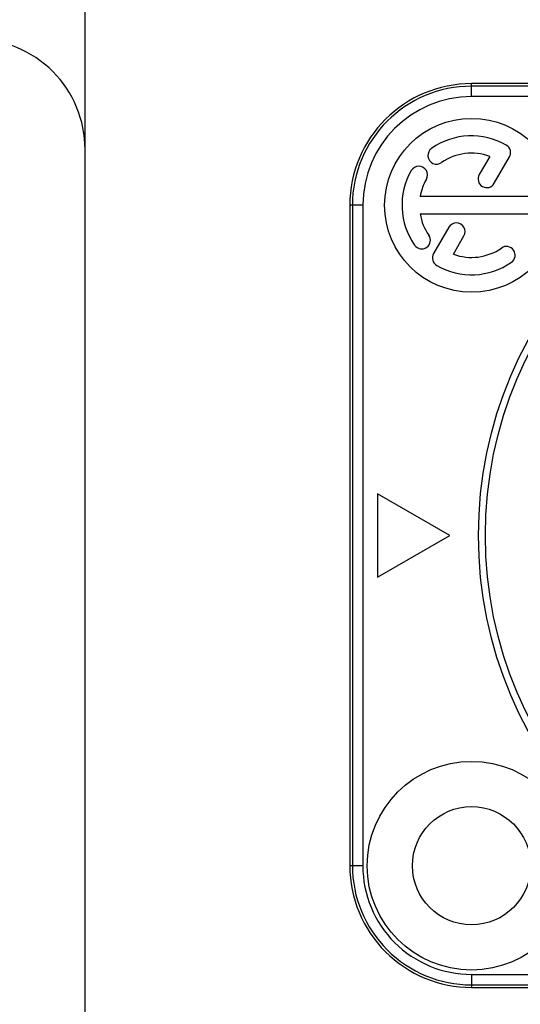
# Model space of a CAD drawing. Extents: x 3 to 171, y 3 to 136.
# Drawn here: x 70 to 70, y 104 to 105 of the extents above; entities that cross this region are included whole.
import ezdxf

# ---------------------------------------------------------------- set-up
doc = ezdxf.new("R2010")
doc.units = 0
doc.header["$LTSCALE"] = 4
doc.header["$MEASUREMENT"] = 0
doc.layers.add('AUSFORMSCHRAEGEN', color=7, linetype='Continuous')
doc.layers.add('RUNDUNGEN', color=7, linetype='Continuous')

# ---------------------------------------------------------------- blocks, each defined once
blk = doc.blocks.new('NAC3MPA')
at = {"color": 7, "linetype": 'Continuous'}
for p, q in [((-0.04724395200000586, 1.188972792000001), (-3.552713678800501e-15, 1.107143866784966)), ((0.04724395199999876, 1.188972792000001), (-0.04724395200000586, 1.188972792000001)), ((-3.552713678800501e-15, 1.107143866784966), (0.04724395199999876, 1.188972792000001)), ((0.3641721299999965, 1.140902856104034), (0.3641721299999965, 1.013776469999996)), ((0.3838571099999974, 1.013776469999996), (0.3838571099999974, 1.140902856104034)), ((0.3491705934534259, 1.108382733915988), (0.3192689403641218, 1.125646461375993)), ((0.3186656197769189, 1.103264531675364), (0.339328103453429, 1.091335041162694)), ((0.4293636202217677, 1.06208326832332), (0.4087693273172768, 1.073973388875984)), ((0.3989268373172798, 1.05692569612269), (0.4287602996345576, 1.039701338622692))]:
    blk.add_line(p, q, dxfattribs=at)
for centre, radius in [((-0.3740146200000005, 1.082673900000003), 0.11810988), ((0.3740146200000005, 1.082673900000003), 0.09842489999999998), ((-0.3740146200000005, 1.082673900000003), 0.06692893199999998)]:
    blk.add_circle(centre, radius, dxfattribs=at)
for centre, radius, start, end in [((0.3740146200000005, 1.082673900000003), 0.07873991999999999, 59.9999999999995, 124.9999999999992), ((0.4084633349999969, 1.142340824634559), 0.009842489999999999, 239.9999999999995, 59.9999999999995), ((0.3344966776261025, 1.13911137063053), 0.009842489999999999, 124.9999999999992, 304.9999999999991), ((0.3740146200000005, 1.082673900000003), 0.05905493999999999, 99.59406822690774, 124.9999999999992), ((0.3740146200000005, 1.082673900000003), 0.05905493999999999, 59.9999999999995, 80.40593177309222), ((0.3143476953641233, 1.117122615), 0.009842489999999999, 59.9999999999995, 150.0000000000084), ((0.4304520906305278, 1.122191842372573), 0.009842489999999999, 35.00000000000504, 215.0000000000051), ((0.3740146200000005, 1.082673900000003), 0.07873991999999999, 330.0000000000084, 35.00000000000504), ((0.3740146200000005, 1.082673900000003), 0.07873991999999999, 150.0000000000084, 215.0000000000051), ((0.3740146200000005, 1.082673900000003), 0.05905493999999999, 339.594068226902, 35.00000000000504), ((0.3442493484534275, 1.099858887539995), 0.009842489999999999, 239.9999999999995, 59.9999999999995), ((0.3740146200000005, 1.082673900000003), 0.05905493999999999, 159.594068226902, 215.0000000000051), ((0.4038480823172783, 1.065449542499991), 0.009842489999999999, 59.9999999999995, 239.9999999999995), ((0.3175771493694661, 1.043155957626098), 0.009842489999999999, 215.0000000000051, 35.00000000000504), ((0.4336815446345632, 1.048225184999993), 0.009842489999999999, 239.9999999999995, 330.0000000000084)]:
    blk.add_arc(centre, radius, start, end, dxfattribs=at)
at = {"layer": 'AUSFORMSCHRAEGEN', "color": 7, "linetype": 'Continuous'}
for p, q in [((0.3740146200000005, 1.220468760000003), (-0.3740146200000005, 1.220468760000003)), ((-0.5118094800000001, 1.082673900000003), (-0.5118094800000001, 0.1377948599999996)), ((0.5118094800000001, 0.1377948599999996), (0.5118094800000001, 1.082673900000003))]:
    blk.add_line(p, q, dxfattribs=at)
for centre, start, end in [((-0.3740146200000005, 1.082673900000003), 90, 180), ((0.3740146200000005, 1.082673900000003), 0, 90)]:
    blk.add_arc(centre, 0.13779486, start, end, dxfattribs=at)
at = {"layer": 'RUNDUNGEN', "color": 7, "linetype": 'Continuous'}
for p, q in [((-0.3740146200000005, 1.205769710980761), (-0.3740146200000005, 1.220468760000003)), ((0.3740146200000005, 1.217578900110851), (-0.3740146200000005, 1.217578900110851)), ((0.3740146200000005, 1.205769710980761), (0.3740146200000005, 1.220468760000003)), ((0.3740146200000005, 1.205769710980761), (-0.3740146200000005, 1.205769710980761)), ((-0.4971104309820724, 1.082673900000003), (-0.5118094800000001, 1.082673900000003)), ((-0.5089196201108557, 1.082673900000003), (-0.5089196201108557, 0.1377948599999996)), ((-0.4971104309820724, 1.082673900000003), (-0.4971104309820724, 0.1377948599999996)), ((0.4971104309807579, 1.082673900000003), (0.5118094800000001, 1.082673900000003)), ((0.4971104309807579, 0.1377948599999996), (0.4971104309807579, 1.082673900000003)), ((0.5089196201108557, 0.1377948599999996), (0.5089196201108557, 1.082673900000003))]:
    blk.add_line(p, q, dxfattribs=at)
for radius in [0.4645655279999999, 0.4566915376115436]:
    blk.add_circle((-3.552713678800501e-15, 0.6102343799999943), radius, dxfattribs=at)
for centre, radius, start, end in [((-0.3740146200000005, 1.082673900000003), 0.1349050001108568, 90, 180), ((0.3740146200000005, 1.082673900000003), 0.1349050001108568, 0, 90), ((-0.3740146200000005, 1.082673900000003), 0.1230958108744606, 90, 180), ((0.3740146200000005, 1.082673900000003), 0.1230958108744606, 0, 90)]:
    blk.add_arc(centre, radius, start, end, dxfattribs=at)
blk = doc.blocks.new('Digimode_front')
for p, q in [((-2.275000000000006, -4.935000000000002), (-1.275000000000006, -4.935000000000002)), ((-1.275000000000006, -4.935000000000002), (1.275000000000006, -4.935000000000002))]:
    blk.add_line(p, q)
blk.add_arc((-1.275000000000006, -4.810000000000002), 0.125, 270, 0)
blk.add_blockref('NAC3MPA', (-1.712238299234869, -6.455234378137376))

msp = doc.modelspace()

# ---------------------------------------------------------------- block references
at = {"lineweight": 0, "rotation": 89.99999999999999}
msp.add_blockref('Digimode_front', (64.9146042487254, 106.5824328480192), dxfattribs=at)

doc.saveas('drawing.dxf')
